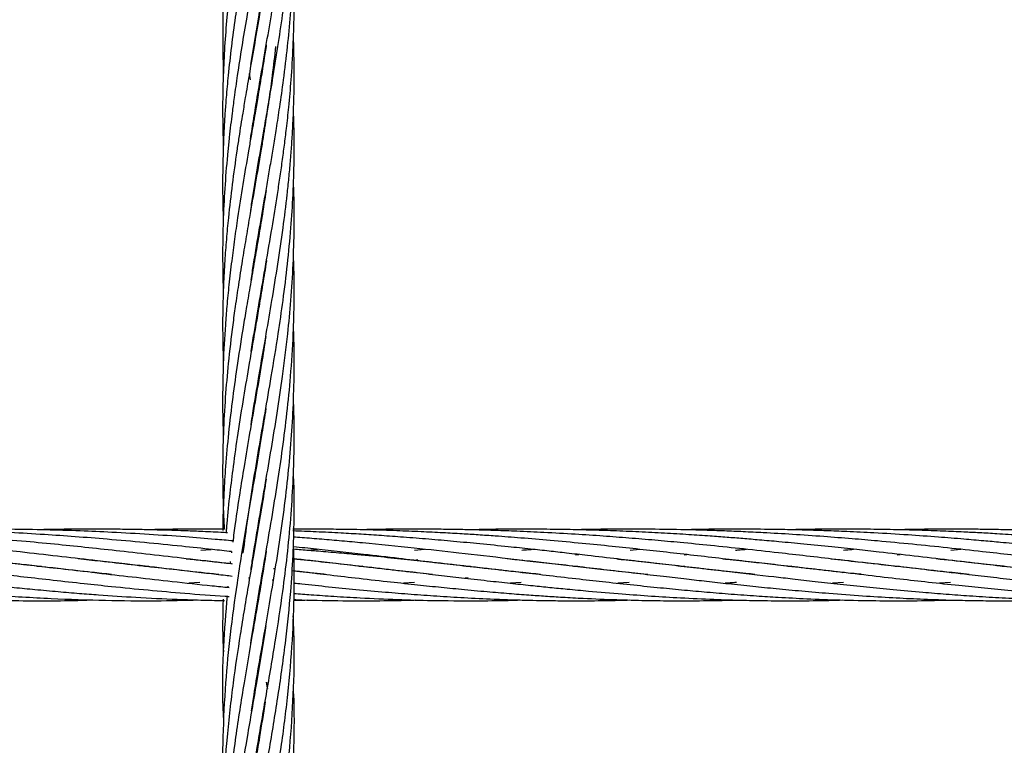
# Model space of a CAD drawing. Units: millimetres. Extents: x 15 to 1185, y 5 to 836.
# Drawn here: x 634 to 642, y 607 to 613 of the extents above; entities that cross this region are included whole.
import ezdxf

# ---------------------------------------------------------------- set-up
doc = ezdxf.new("R2010")
doc.units = ezdxf.units.MM

msp = doc.modelspace()

# ---------------------------------------------------------------- linework, layer by layer
at = {"color": 7, "linetype": 'Continuous', "lineweight": 25}
for p, q in [((635.5361, 612.9154), (635.5346, 612.9246)), ((635.5361, 612.9335), (635.5376, 612.9245)), ((635.8585, 612.8499), (635.8553, 612.9246)), ((635.2619, 612.8499), (635.2672, 612.6216)), ((635.4992, 612.7012), (635.5222, 612.8499)), ((635.6276, 612.8661), (635.6253, 612.8499)), ((635.4942, 612.5711), (635.4863, 612.6262)), ((635.5872, 612.6117), (635.5855, 612.6217)), ((635.5872, 612.6313), (635.5888, 612.6217)), ((635.536, 612.3092), (635.5344, 612.3192)), ((635.536, 612.3292), (635.5377, 612.3192)), ((635.5872, 612.006), (635.5855, 612.0159)), ((635.5872, 612.0258), (635.5888, 612.016)), ((635.536, 611.7036), (635.5344, 611.7135)), ((635.5359, 611.723), (635.5376, 611.7131)), ((635.5872, 611.4012), (635.5855, 611.411)), ((635.587, 611.4195), (635.5886, 611.4097)), ((635.5362, 611.099), (635.5347, 611.1083)), ((635.5361, 611.117), (635.5377, 611.1079)), ((635.5872, 610.7959), (635.5856, 610.8053)), ((635.5872, 610.8147), (635.5887, 610.8052)), ((635.5361, 610.4935), (635.5346, 610.5029)), ((635.5361, 610.5121), (635.5377, 610.5027)), ((635.5873, 610.1904), (635.5856, 610.2004)), ((635.5872, 610.2093), (635.5888, 610.1995)), ((635.5362, 609.8883), (635.5347, 609.8971)), ((635.5362, 609.9059), (635.5377, 609.8971)), ((635.5872, 609.5851), (635.5856, 609.5944)), ((635.5873, 609.6041), (635.5888, 609.5946)), ((635.5362, 609.2827), (635.5347, 609.2919)), ((635.5361, 609.3005), (635.5377, 609.2913)), ((635.5871, 608.98), (635.5856, 608.9889)), ((635.5871, 608.9977), (635.5885, 608.9889)), ((635.0799, 608.6304), (635.1643, 608.6367)), ((635.336, 608.6177), (635.3348, 608.6088)), ((635.4346, 608.6067), (635.4217, 608.6082)), ((635.9775, 608.6305), (636.0575, 608.6372)), ((636.8709, 608.6309), (636.9546, 608.6373)), ((638.6779, 608.6302), (638.7574, 608.637)), ((641.3669, 608.631), (641.4501, 608.6373)), ((635.3261, 608.534), (635.3245, 608.5189)), ((636.87, 608.545), (636.8979, 608.5479)), ((636.8979, 608.5479), (636.8712, 608.5448)), ((637.7698, 608.5449), (637.7784, 608.5458)), ((637.7784, 608.5458), (637.7703, 608.5448)), ((638.2198, 608.591), (638.2485, 608.5935)), ((639.1304, 608.5905), (639.1546, 608.5927)), ((640.9173, 608.5915), (640.9422, 608.5938)), ((633.7411, 608.4946), (633.7249, 608.4927)), ((634.1654, 608.4437), (634.1739, 608.4446)), ((634.1811, 608.4438), (634.1726, 608.4429)), ((634.6067, 608.4947), (634.6239, 608.4967)), ((635.0651, 608.4438), (635.0727, 608.4447)), ((635.0809, 608.4438), (635.0734, 608.443)), ((635.7029, 608.4724), (635.6894, 608.4739)), ((635.9789, 608.4439), (635.9705, 608.443)), ((636.4055, 608.4946), (636.4223, 608.4965)), ((636.4377, 608.4948), (636.4209, 608.4929)), ((636.8642, 608.4436), (636.8722, 608.4446)), ((636.8779, 608.4439), (636.8699, 608.443)), ((637.3048, 608.4946), (637.3215, 608.4965)), ((637.3371, 608.4947), (637.3204, 608.4928)), ((637.7622, 608.4437), (637.7703, 608.4446)), ((637.7781, 608.4437), (637.77, 608.4429)), ((638.2046, 608.4946), (638.221, 608.4964)), ((638.2367, 608.4947), (638.2206, 608.4928)), ((639.1045, 608.4944), (639.1212, 608.4963)), ((639.1353, 608.4947), (639.1187, 608.4928)), ((639.5602, 608.4438), (639.5682, 608.4447)), ((639.5754, 608.4438), (639.5675, 608.443)), ((640.0008, 608.4947), (640.0177, 608.4966)), ((640.0344, 608.4947), (640.0173, 608.4928)), ((640.4594, 608.4438), (640.4671, 608.4447)), ((640.4755, 608.4437), (640.4677, 608.4429)), ((640.8997, 608.4946), (640.917, 608.4966)), ((640.9339, 608.4947), (640.9164, 608.4927)), ((641.358, 608.4437), (641.3662, 608.4447)), ((641.3741, 608.4438), (641.3659, 608.4429)), ((641.7985, 608.4947), (641.8154, 608.4966)), ((635.0716, 608.3598), (634.9791, 608.353)), ((635.4824, 608.4014), (635.4846, 608.3883)), ((635.4865, 608.3886), (635.4846, 608.4012)), ((635.586, 608.3999), (635.5884, 608.3851)), ((635.6786, 608.3836), (635.6798, 608.3748)), ((636.8708, 608.3595), (636.779, 608.3527)), ((637.3208, 608.3976), (637.2965, 608.3953)), ((637.7653, 608.3597), (637.6749, 608.3529)), ((638.6697, 608.3595), (638.5742, 608.353)), ((640.4676, 608.3595), (640.3748, 608.3527)), ((641.364, 608.3596), (641.2728, 608.3529)), ((635.3047, 608.3292), (635.304, 608.3202)), ((635.5363, 607.4664), (635.5347, 607.4756)), ((635.5361, 607.4836), (635.5376, 607.4743)), ((635.6375, 607.475), (635.6292, 607.5235))]:
    msp.add_line(p, q, dxfattribs=at)
for points, knots in [([(635.5222, 612.8499), (635.5369, 612.9391), (635.5633, 613.0999), (635.6006, 613.3148), (635.6299, 613.4842), (635.653, 613.6189), (635.6751, 613.7497), (635.7, 613.8992), (635.7268, 614.0696), (635.7515, 614.235), (635.773, 614.3904), (635.7932, 614.5513), (635.8133, 614.7291), (635.8297, 614.9049), (635.8419, 615.0662), (635.8564, 615.3092), (635.8657, 615.6035), (635.8576, 615.8494), (635.8542, 615.951)], [0, 0, 0, 0, 0.086308, 0.155484, 0.208006, 0.250176, 0.285816, 0.334488, 0.394881, 0.450607, 0.494514, 0.545238, 0.60628, 0.666546, 0.71537, 0.762268, 0.901709, 1, 1, 1, 1]), ([(635.6196, 615.847), (635.6135, 615.8056), (635.5856, 615.6175), (635.5392, 615.3548), (635.4841, 615.037), (635.4404, 614.7794), (635.3966, 614.509), (635.3585, 614.2476), (635.3262, 613.9954), (635.3063, 613.8063), (635.2945, 613.6763), (635.2867, 613.5812), (635.2779, 613.4556), (635.2689, 613.2897), (635.2618, 613.0834), (635.2619, 612.9323), (635.2619, 612.8499)], [0, 0, 0, 0, 0.0414565, 0.1882093, 0.2629766, 0.3596111, 0.4459718, 0.5336965, 0.6212952, 0.698364, 0.7229312, 0.7515202, 0.7934967, 0.848678, 0.9175087, 1, 1, 1, 1]), ([(635.6284, 615.293), (635.6279, 615.2896), (635.6174, 615.2115), (635.5872, 615.0369), (635.5449, 614.7794), (635.4974, 614.5091), (635.4528, 614.2476), (635.4112, 613.9954), (635.3824, 613.8062), (635.3638, 613.6762), (635.3508, 613.5811), (635.3347, 613.4554), (635.3154, 613.2896), (635.2946, 613.0834), (635.284, 612.9323), (635.2783, 612.8499)], [0, 0, 0, 0, 0.004172, 0.095876, 0.214404, 0.320321, 0.427948, 0.535455, 0.630012, 0.660146, 0.695228, 0.74673, 0.814418, 0.898837, 1, 1, 1, 1]), ([(635.6249, 612.8499), (635.6402, 612.9391), (635.6679, 613.0998), (635.7034, 613.3147), (635.7299, 613.4841), (635.7498, 613.6189), (635.7681, 613.7496), (635.7877, 613.8992), (635.8074, 614.0695), (635.8239, 614.2348), (635.8369, 614.3901), (635.8477, 614.5509), (635.8564, 614.7287), (635.8611, 614.9045), (635.8618, 615.0657), (635.8611, 615.2089), (635.8562, 615.3018), (635.8538, 615.3463)], [0, 0, 0, 0, 0.107184, 0.193099, 0.258346, 0.310738, 0.35503, 0.415507, 0.490512, 0.559676, 0.614136, 0.677096, 0.752951, 0.827832, 0.888364, 0.946583, 1, 1, 1, 1]), ([(635.7253, 612.8499), (635.7386, 612.9391), (635.7627, 613.0997), (635.7903, 613.3147), (635.8095, 613.484), (635.8227, 613.6188), (635.8341, 613.7496), (635.845, 613.8992), (635.8541, 614.0694), (635.8596, 614.2345), (635.8619, 614.3895), (635.8612, 614.5502), (635.8593, 614.6696), (635.8562, 614.7366), (635.856, 614.7404)], [0, 0, 0, 0, 0.141508, 0.254935, 0.341088, 0.410273, 0.468779, 0.548647, 0.647674, 0.738875, 0.810571, 0.893619, 0.993921, 1, 1, 1, 1]), ([(635.6247, 614.6653), (635.6168, 614.6137), (635.5953, 614.4744), (635.5572, 614.2476), (635.5136, 613.9956), (635.481, 613.8066), (635.4587, 613.6765), (635.4427, 613.5813), (635.4221, 613.4555), (635.3958, 613.2896), (635.3649, 613.0833), (635.3455, 612.9323), (635.335, 612.8499)], [0, 0, 0, 0, 0.085275, 0.230142, 0.37477, 0.501846, 0.542442, 0.589761, 0.659154, 0.750292, 0.863905, 1, 1, 1, 1]), ([(635.806, 612.8499), (635.8151, 612.9391), (635.8314, 613.0997), (635.8464, 613.3146), (635.8548, 613.484), (635.8591, 613.6188), (635.8615, 613.7495), (635.8618, 613.8991), (635.86, 614.0323), (635.8566, 614.1151), (635.8557, 614.1355)], [0, 0, 0, 0, 0.208088, 0.374874, 0.501552, 0.603287, 0.689336, 0.806787, 0.952416, 1, 1, 1, 1]), ([(635.6252, 614.063), (635.6213, 614.037), (635.606, 613.9343), (635.5848, 613.807), (635.5628, 613.677), (635.5466, 613.5816), (635.525, 613.4556), (635.4962, 613.2896), (635.4606, 613.0833), (635.4357, 612.9322), (635.4222, 612.8499)], [0, 0, 0, 0, 0.06417, 0.25399, 0.31483, 0.385844, 0.489853, 0.626342, 0.796391, 1, 1, 1, 1]), ([(635.6283, 613.4753), (635.628, 613.4731), (635.6195, 613.4157), (635.5991, 613.2896), (635.5651, 613.0833), (635.5391, 612.9322), (635.5249, 612.8499)], [0, 0, 0, 0, 0.010525, 0.275361, 0.605198, 1, 1, 1, 1]), ([(635.8531, 612.8499), (635.8563, 612.9391), (635.8621, 613.0997), (635.8616, 613.3146), (635.8591, 613.4521), (635.8564, 613.5181), (635.8559, 613.5299)], [0, 0, 0, 0, 0.3934563, 0.7087764, 0.948238, 1, 1, 1, 1]), ([(635.6253, 612.8499), (635.6126, 612.7697), (635.5902, 612.6274), (635.5589, 612.4416), (635.535, 612.3036), (635.5159, 612.1923), (635.4977, 612.0868), (635.4689, 611.9203), (635.431, 611.6958), (635.3918, 611.4489), (635.3609, 611.2353), (635.3363, 611.0481), (635.3145, 610.8605), (635.2971, 610.682), (635.2793, 610.4623), (635.2654, 610.2082), (635.2605, 609.905), (635.2617, 609.7048), (635.267, 609.5994), (635.2673, 609.5945)], [0, 0, 0, 0, 0.073996, 0.131159, 0.171163, 0.201271, 0.233674, 0.268402, 0.354714, 0.440613, 0.495991, 0.551524, 0.612996, 0.668848, 0.715987, 0.815494, 0.90295, 0.995421, 1, 1, 1, 1]), ([(635.706, 612.8499), (635.6968, 612.7697), (635.6804, 612.6275), (635.6549, 612.4419), (635.6344, 612.3038), (635.6173, 612.1926), (635.6006, 612.0872), (635.5732, 611.9209), (635.535, 611.6966), (635.492, 611.45), (635.4556, 611.2363), (635.4245, 611.0488), (635.3946, 610.8609), (635.3684, 610.6823), (635.3383, 610.4627), (635.3088, 610.2086), (635.2822, 609.9054), (635.2663, 609.6175), (635.2604, 609.3502), (635.2631, 609.0978), (635.2681, 608.9221), (635.2751, 608.8207), (635.2762, 608.8048)], [0, 0, 0, 0, 0.059526, 0.105515, 0.137713, 0.161927, 0.187983, 0.215913, 0.285254, 0.354221, 0.398893, 0.443723, 0.493243, 0.538219, 0.576145, 0.656212, 0.726604, 0.801026, 0.869693, 0.924821, 0.988256, 1, 1, 1, 1]), ([(635.2783, 612.8499), (635.2739, 612.7696), (635.2661, 612.6271), (635.262, 612.4413), (635.2613, 612.303), (635.2624, 612.1916), (635.2642, 612.0995), (635.2664, 612.0401), (635.2672, 612.016)], [0, 0, 0, 0, 0.288854, 0.512129, 0.668426, 0.786229, 0.913036, 1, 1, 1, 1]), ([(635.4222, 612.8499), (635.4094, 612.7696), (635.3869, 612.6271), (635.3604, 612.4413), (635.342, 612.3031), (635.3285, 612.1917), (635.3165, 612.0861), (635.2993, 611.9196), (635.2805, 611.6954), (635.2675, 611.4488), (635.2619, 611.2351), (635.2613, 611.0476), (635.2632, 610.9043), (635.2667, 610.8214), (635.2674, 610.8052)], [0, 0, 0, 0, 0.117853, 0.208902, 0.272604, 0.320608, 0.37228, 0.427649, 0.565026, 0.701506, 0.789757, 0.878389, 0.976315, 1, 1, 1, 1]), ([(635.335, 612.8499), (635.3256, 612.7696), (635.309, 612.6271), (635.2923, 612.4412), (635.2818, 612.303), (635.275, 612.1916), (635.2696, 612.0859), (635.2633, 611.9195), (635.2605, 611.6959), (635.2627, 611.5079), (635.267, 611.4131), (635.2671, 611.4112)], [0, 0, 0, 0, 0.167429, 0.296808, 0.387344, 0.455586, 0.529045, 0.607758, 0.80265, 0.99594, 1, 1, 1, 1]), ([(635.5249, 612.8499), (635.511, 612.7696), (635.4863, 612.6272), (635.4547, 612.4414), (635.4316, 612.3033), (635.4137, 612.192), (635.3972, 612.0864), (635.372, 611.9198), (635.341, 611.6953), (635.3123, 611.4485), (635.2925, 611.2348), (635.2785, 611.0477), (635.2685, 610.8602), (635.263, 610.6817), (635.2603, 610.4636), (635.2644, 610.306), (635.2671, 610.1996)], [0, 0, 0, 0, 0.090918, 0.161151, 0.210291, 0.247301, 0.287137, 0.329827, 0.435905, 0.541437, 0.609422, 0.677613, 0.75311, 0.821672, 0.879588, 1, 1, 1, 1]), ([(635.4955, 612.0739), (635.4999, 612.1031), (635.5135, 612.1922), (635.5404, 612.3575), (635.5794, 612.5869), (635.6087, 612.7565), (635.6249, 612.8499)], [0, 0, 0, 0, 0.112872, 0.344162, 0.638903, 1, 1, 1, 1]), ([(635.4974, 611.4799), (635.504, 611.523), (635.5177, 611.6122), (635.54, 611.7483), (635.5631, 611.8865), (635.587, 612.0247), (635.613, 612.1761), (635.6444, 612.3583), (635.6838, 612.5874), (635.7105, 612.7568), (635.7253, 612.8499)], [0, 0, 0, 0, 0.094505, 0.19543, 0.297851, 0.397013, 0.498232, 0.629348, 0.796073, 1, 1, 1, 1]), ([(635.5003, 609.6807), (635.5052, 609.7131), (635.5254, 609.8477), (635.5685, 610.102), (635.6229, 610.4169), (635.677, 610.7307), (635.725, 611.0264), (635.7681, 611.3221), (635.7982, 611.5627), (635.8176, 611.7485), (635.8303, 611.8867), (635.841, 612.025), (635.8503, 612.1763), (635.8582, 612.3585), (635.8631, 612.5875), (635.8601, 612.7568), (635.8585, 612.8499)], [0, 0, 0, 0, 0.030678, 0.127369, 0.240713, 0.32877, 0.424451, 0.520569, 0.608534, 0.652235, 0.696563, 0.739475, 0.783251, 0.839918, 0.911942, 1, 1, 1, 1]), ([(635.5007, 610.8935), (635.5074, 610.9378), (635.5294, 611.0837), (635.5701, 611.3223), (635.6118, 611.5627), (635.6437, 611.7484), (635.6673, 611.8867), (635.6905, 612.0252), (635.7149, 612.1768), (635.7428, 612.3591), (635.7756, 612.5879), (635.7952, 612.757), (635.806, 612.8499)], [0, 0, 0, 0, 0.06791, 0.223662, 0.365934, 0.436644, 0.508435, 0.578025, 0.649103, 0.740962, 0.857565, 1, 1, 1, 1]), ([(635.5019, 610.295), (635.5094, 610.3445), (635.5308, 610.4869), (635.5727, 610.7306), (635.6237, 611.0264), (635.6745, 611.3222), (635.7138, 611.5627), (635.742, 611.7485), (635.7617, 611.8868), (635.7804, 612.0253), (635.7988, 612.1769), (635.8184, 612.3591), (635.839, 612.5879), (635.8481, 612.757), (635.8531, 612.8499)], [0, 0, 0, 0, 0.058094, 0.167225, 0.286172, 0.405425, 0.514457, 0.568634, 0.623631, 0.676942, 0.731383, 0.801719, 0.890982, 1, 1, 1, 1]), ([(635.4346, 608.6067), (635.4468, 608.7018), (635.4719, 608.8975), (635.5171, 609.1891), (635.5663, 609.4846), (635.618, 609.7816), (635.6731, 610.1024), (635.7245, 610.4173), (635.7702, 610.7309), (635.8066, 611.0264), (635.8348, 611.322), (635.8503, 611.5627), (635.8577, 611.7485), (635.861, 611.8866), (635.8619, 612.0245), (635.8608, 612.1682), (635.8576, 612.2668), (635.8559, 612.3193)], [0, 0, 0, 0, 0.076865, 0.158098, 0.235629, 0.315556, 0.398114, 0.494771, 0.569984, 0.651519, 0.733539, 0.808663, 0.845981, 0.883795, 0.920334, 0.957558, 1, 1, 1, 1]), ([(635.4995, 608.4646), (635.5054, 608.5036), (635.5268, 608.6461), (635.5684, 608.8892), (635.62, 609.1893), (635.671, 609.4848), (635.7199, 609.782), (635.7673, 610.1027), (635.8064, 610.4174), (635.836, 610.7309), (635.8546, 611.0264), (635.8627, 611.3219), (635.8615, 611.5511), (635.8571, 611.6788), (635.8559, 611.7135)], [0, 0, 0, 0, 0.036017, 0.131631, 0.224489, 0.313128, 0.404514, 0.498889, 0.609225, 0.695185, 0.78835, 0.882063, 0.967939, 1, 1, 1, 1]), ([(635.6258, 611.6442), (635.6141, 611.569), (635.5929, 611.4335), (635.56, 611.2374), (635.5277, 611.0495), (635.4949, 610.8613), (635.4645, 610.6826), (635.4273, 610.4629), (635.3872, 610.2089), (635.3442, 609.9057), (635.3103, 609.6176), (635.2863, 609.3501), (635.2709, 609.0976), (635.2632, 608.9182), (635.263, 608.8132), (635.263, 608.7935)], [0, 0, 0, 0, 0.079043, 0.142604, 0.206464, 0.276818, 0.340672, 0.394469, 0.508055, 0.607941, 0.713563, 0.811256, 0.889446, 0.979331, 1, 1, 1, 1]), ([(635.4967, 607.8416), (635.4982, 607.8524), (635.5188, 607.9996), (635.5621, 608.2462), (635.6202, 608.5856), (635.6729, 608.8893), (635.7217, 609.1895), (635.7654, 609.485), (635.803, 609.7821), (635.8345, 610.1027), (635.8548, 610.4173), (635.8625, 610.7308), (635.8624, 610.9523), (635.8563, 611.0808), (635.855, 611.1083)], [0, 0, 0, 0, 0.009955, 0.135101, 0.226566, 0.321672, 0.414033, 0.502223, 0.593057, 0.686896, 0.796561, 0.881996, 0.974768, 1, 1, 1, 1]), ([(635.6292, 611.0589), (635.629, 611.0579), (635.619, 610.99), (635.598, 610.8615), (635.5687, 610.6828), (635.5309, 610.4631), (635.487, 610.2092), (635.4353, 609.906), (635.3892, 609.6178), (635.3512, 609.3501), (635.3202, 609.0975), (635.3005, 608.9124), (635.2926, 608.8015), (635.2908, 608.7761)], [0, 0, 0, 0, 0.0012861, 0.0892134, 0.1689761, 0.2361315, 0.3779325, 0.5026464, 0.6345704, 0.7567252, 0.8543433, 0.966562, 1, 1, 1, 1]), ([(635.5047, 607.2831), (635.5115, 607.329), (635.5409, 607.5265), (635.5999, 607.8597), (635.6665, 608.2468), (635.722, 608.5858), (635.767, 608.8895), (635.8043, 609.1897), (635.8331, 609.4851), (635.8531, 609.7821), (635.8627, 610.1024), (635.8629, 610.3438), (635.8563, 610.4831), (635.8554, 610.5029)], [0, 0, 0, 0, 0.042726, 0.183908, 0.310549, 0.403318, 0.499832, 0.593545, 0.683062, 0.775082, 0.870237, 0.981557, 1, 1, 1, 1]), ([(635.6235, 610.4201), (635.6119, 610.3455), (635.5858, 610.176), (635.5393, 609.9061), (635.4893, 609.618), (635.4438, 609.3503), (635.4027, 609.0977), (635.3706, 608.8858), (635.353, 608.7483), (635.3463, 608.6962)], [0, 0, 0, 0, 0.129825, 0.294937, 0.469671, 0.631344, 0.76063, 0.909378, 1, 1, 1, 1]), ([(635.5013, 606.6585), (635.518, 606.7648), (635.5579, 607.019), (635.6296, 607.4252), (635.7036, 607.8603), (635.7622, 608.2474), (635.8046, 608.586), (635.8341, 608.8896), (635.8536, 609.1899), (635.8622, 609.4851), (635.8627, 609.7194), (635.8566, 609.8575), (635.8548, 609.8971)], [0, 0, 0, 0, 0.098514, 0.235552, 0.376172, 0.501697, 0.593895, 0.689857, 0.783013, 0.872039, 0.963364, 1, 1, 1, 1]), ([(635.6237, 609.8161), (635.6131, 609.7475), (635.5881, 609.5862), (635.5481, 609.3506), (635.5041, 609.098), (635.4615, 608.8493), (635.4193, 608.5974), (635.3715, 608.2877), (635.3236, 607.9319), (635.2815, 607.5021), (635.2616, 607.0752), (635.2579, 606.7573), (635.2672, 606.5911), (635.2686, 606.5663)], [0, 0, 0, 0, 0.063284, 0.148891, 0.217497, 0.296508, 0.378453, 0.449968, 0.582442, 0.706751, 0.846598, 0.977151, 1, 1, 1, 1]), ([(635.4957, 606.0209), (635.5013, 606.0575), (635.5294, 606.2389), (635.5836, 606.5579), (635.6586, 606.9882), (635.731, 607.4256), (635.7919, 607.8607), (635.8316, 608.2477), (635.8538, 608.5861), (635.8624, 608.8897), (635.8625, 609.1264), (635.8565, 609.2594), (635.855, 609.2919)], [0, 0, 0, 0, 0.033664, 0.166405, 0.29249, 0.428287, 0.567637, 0.69172, 0.782977, 0.877988, 0.970197, 1, 1, 1, 1]), ([(635.626, 609.224), (635.6202, 609.1858), (635.6012, 609.062), (635.5659, 608.8495), (635.5224, 608.5976), (635.4689, 608.2876), (635.4089, 607.9317), (635.3454, 607.5017), (635.2967, 607.0745), (635.2658, 606.6352), (635.2603, 606.2727), (635.2629, 606.0468), (635.267, 605.9669), (635.2673, 605.9618)], [0, 0, 0, 0, 0.035117, 0.113886, 0.195423, 0.266778, 0.398898, 0.522659, 0.662175, 0.79216, 0.926535, 0.995278, 1, 1, 1, 1]), ([(634.3306, 608.4264), (634.2755, 608.4321), (634.1344, 608.4467), (633.9081, 608.4718), (633.6578, 608.5002), (633.4272, 608.5272), (633.1972, 608.5539), (632.9445, 608.5834), (632.646, 608.6172), (632.323, 608.6526), (631.9881, 608.6863), (631.6841, 608.7143), (631.4062, 608.7369), (631.1715, 608.7541), (630.96, 608.7674), (630.8071, 608.7758), (630.7037, 608.781), (630.6345, 608.7842), (630.5506, 608.7879), (630.4331, 608.7925), (630.2691, 608.7978), (630.0576, 608.8029), (629.7989, 608.8063), (629.5304, 608.8059), (629.3353, 608.8036), (629.2423, 608.8013), (629.2288, 608.8009)], [0, 0, 0, 0, 0.034343, 0.088037, 0.140247, 0.188327, 0.228676, 0.279685, 0.340681, 0.407141, 0.471118, 0.537557, 0.58452, 0.632348, 0.673042, 0.706224, 0.720114, 0.732271, 0.745838, 0.768143, 0.79948, 0.83955, 0.888751, 0.946899, 0.992284, 1, 1, 1, 1]), ([(635.23, 608.4264), (635.2265, 608.4267), (635.1311, 608.4361), (634.9511, 608.4559), (634.6881, 608.4851), (634.432, 608.5147), (634.1616, 608.5463), (633.873, 608.58), (633.587, 608.6126), (633.31, 608.643), (633.0364, 608.6715), (632.7565, 608.6987), (632.4744, 608.7234), (632.1969, 608.7453), (631.9202, 608.7639), (631.6632, 608.7784), (631.4239, 608.7892), (631.1968, 608.7972), (630.9742, 608.8025), (630.8028, 608.8049), (630.683, 608.8057), (630.6043, 608.806), (630.5129, 608.8059), (630.3895, 608.8052), (630.2568, 608.8038), (630.1651, 608.8017), (630.1298, 608.8009)], [0, 0, 0, 0, 0.002214, 0.059585, 0.111255, 0.164365, 0.216374, 0.276052, 0.338634, 0.387643, 0.440517, 0.500056, 0.551766, 0.604848, 0.660792, 0.71134, 0.752456, 0.797885, 0.841179, 0.879457, 0.895608, 0.909468, 0.924307, 0.947661, 0.979835, 1, 1, 1, 1]), ([(635.344, 608.5133), (635.3391, 608.5138), (635.2232, 608.5271), (635.0057, 608.5528), (634.696, 608.5887), (634.4108, 608.6209), (634.1422, 608.6501), (633.88, 608.677), (633.602, 608.7035), (633.3133, 608.7286), (633.0334, 608.7497), (632.788, 608.7658), (632.5526, 608.7788), (632.3086, 608.79), (632.0457, 608.7987), (631.8064, 608.8037), (631.6077, 608.8058), (631.45, 608.8061), (631.2989, 608.8053), (631.1597, 608.8039), (631.0677, 608.8017), (631.0302, 608.8008)], [0, 0, 0, 0, 0.0035433, 0.0846225, 0.1568136, 0.225834, 0.2877051, 0.347163, 0.4102614, 0.4820093, 0.5474618, 0.6035582, 0.6507401, 0.7087798, 0.7702557, 0.8299771, 0.8716906, 0.905399, 0.9372931, 0.9744959, 1, 1, 1, 1]), ([(635.336, 608.6177), (635.2825, 608.6237), (635.144, 608.6391), (634.9011, 608.6646), (634.6076, 608.6938), (634.3095, 608.7203), (634.0294, 608.7427), (633.7579, 608.7614), (633.4722, 608.7781), (633.1816, 608.7911), (632.9076, 608.7997), (632.6883, 608.8039), (632.5005, 608.8058), (632.3264, 608.8062), (632.1406, 608.8048), (632.0028, 608.8029), (631.9305, 608.8011), (631.9192, 608.8008)], [0, 0, 0, 0, 0.0483396, 0.1251986, 0.2175503, 0.3099832, 0.3894192, 0.464774, 0.5484007, 0.6390306, 0.7177135, 0.7864158, 0.8292141, 0.8805699, 0.9372094, 0.9902281, 1, 1, 1, 1]), ([(635.3478, 608.7076), (635.2984, 608.712), (635.1662, 608.7239), (634.9317, 608.7424), (634.6429, 608.7625), (634.3482, 608.7791), (634.0599, 608.7918), (633.7766, 608.8006), (633.4905, 608.8055), (633.208, 608.8063), (632.9894, 608.8047), (632.8628, 608.8016), (632.8279, 608.8008)], [0, 0, 0, 0, 0.059649, 0.159904, 0.281413, 0.405182, 0.511125, 0.624381, 0.74136, 0.850088, 0.95856, 1, 1, 1, 1]), ([(635.3036, 608.7754), (635.2846, 608.7764), (635.2088, 608.7808), (635.0868, 608.7862), (634.9494, 608.7917), (634.8336, 608.7956), (634.7221, 608.7988), (634.5974, 608.8018), (634.4571, 608.8042), (634.2672, 608.8061), (634.0346, 608.8059), (633.8392, 608.8039), (633.7349, 608.8012), (633.7211, 608.8008)], [0, 0, 0, 0, 0.036267, 0.144601, 0.231501, 0.297103, 0.36408, 0.442658, 0.533175, 0.62957, 0.802104, 0.973668, 1, 1, 1, 1]), ([(635.2762, 608.8048), (635.2377, 608.8052), (635.1035, 608.8064), (634.8888, 608.806), (634.713, 608.8024), (634.6328, 608.8008)], [0, 0, 0, 0, 0.1796878, 0.626164, 1, 1, 1, 1]), ([(640.6141, 608.4276), (640.5888, 608.4301), (640.476, 608.4414), (640.2831, 608.4627), (640.0531, 608.4886), (639.8517, 608.5117), (639.6579, 608.5344), (639.4459, 608.5591), (639.2176, 608.5856), (638.9861, 608.612), (638.7574, 608.6371), (638.5216, 608.6622), (638.2711, 608.6871), (638.0157, 608.7108), (637.7726, 608.7312), (637.5713, 608.7464), (637.4072, 608.7577), (637.2611, 608.7669), (637.1015, 608.7759), (636.9188, 608.7848), (636.7138, 608.7931), (636.4984, 608.7997), (636.2932, 608.8038), (636.1146, 608.8056), (635.9717, 608.8062), (635.8863, 608.8057), (635.8499, 608.8054)], [0, 0, 0, 0, 0.016924, 0.075527, 0.127721, 0.168264, 0.207311, 0.253928, 0.305487, 0.354136, 0.401808, 0.450686, 0.503016, 0.559101, 0.610025, 0.65389, 0.683458, 0.711126, 0.743757, 0.781454, 0.823075, 0.868995, 0.912902, 0.947986, 0.977757, 1, 1, 1, 1]), ([(639.723, 608.4267), (639.6985, 608.4292), (639.6053, 608.4387), (639.4343, 608.4571), (639.2184, 608.4812), (639.0043, 608.5059), (638.7922, 608.5304), (638.5657, 608.557), (638.3474, 608.5823), (638.1555, 608.6041), (637.996, 608.6221), (637.833, 608.6399), (637.6398, 608.6602), (637.425, 608.682), (637.2026, 608.703), (636.9887, 608.7217), (636.7866, 608.738), (636.598, 608.7517), (636.4236, 608.7631), (636.2415, 608.7738), (636.0504, 608.7836), (635.9157, 608.7888), (635.8505, 608.7914)], [0, 0, 0, 0, 0.019942, 0.075978, 0.138329, 0.193871, 0.247334, 0.307071, 0.373063, 0.418846, 0.45692, 0.497056, 0.545069, 0.605816, 0.661837, 0.714781, 0.768267, 0.814651, 0.856892, 0.899364, 0.951327, 1, 1, 1, 1]), ([(641.5219, 608.4265), (641.4582, 608.4331), (641.3249, 608.447), (641.1249, 608.469), (640.9147, 608.4928), (640.6757, 608.5206), (640.4203, 608.5503), (640.1613, 608.5806), (639.9034, 608.6098), (639.6359, 608.6396), (639.3607, 608.6682), (639.1128, 608.6926), (638.8846, 608.7133), (638.6696, 608.7313), (638.4468, 608.7483), (638.2094, 608.7641), (637.9678, 608.7778), (637.745, 608.788), (637.5572, 608.7949), (637.4001, 608.7994), (637.2481, 608.8027), (637.0821, 608.8051), (636.8908, 608.8063), (636.6828, 608.8054), (636.5247, 608.8035), (636.4367, 608.8013), (636.4199, 608.8009)], [0, 0, 0, 0, 0.039661, 0.082909, 0.123757, 0.169221, 0.229255, 0.27887, 0.325348, 0.383472, 0.437966, 0.487718, 0.528766, 0.571069, 0.612528, 0.65766, 0.707932, 0.751194, 0.785216, 0.815273, 0.840803, 0.871913, 0.909934, 0.949817, 0.990397, 1, 1, 1, 1]), ([(643.0877, 608.3652), (642.9628, 608.3756), (642.7309, 608.395), (642.4047, 608.4278), (642.1228, 608.4579), (641.872, 608.4863), (641.6181, 608.5153), (641.3493, 608.5469), (641.0595, 608.5805), (640.8025, 608.61), (640.5716, 608.6354), (640.3612, 608.6577), (640.1434, 608.6799), (639.9408, 608.6991), (639.7702, 608.7143), (639.6252, 608.7266), (639.4875, 608.7375), (639.3373, 608.7486), (639.1623, 608.7606), (638.9635, 608.7725), (638.752, 608.7833), (638.5459, 608.7919), (638.3614, 608.7978), (638.1853, 608.802), (637.9978, 608.8051), (637.7709, 608.8063), (637.5507, 608.8059), (637.4055, 608.8019), (637.349, 608.8004)], [0, 0, 0, 0, 0.069815, 0.129656, 0.180044, 0.223953, 0.265727, 0.316797, 0.367858, 0.419879, 0.452594, 0.48897, 0.529615, 0.565427, 0.593489, 0.617308, 0.639747, 0.663861, 0.693884, 0.728732, 0.764598, 0.800828, 0.83266, 0.857529, 0.889444, 0.926937, 0.971545, 1, 1, 1, 1]), ([(643.1209, 608.4474), (642.9932, 608.4615), (642.7562, 608.4875), (642.422, 608.5266), (642.1332, 608.5602), (641.876, 608.5902), (641.6157, 608.6194), (641.3401, 608.6496), (641.0466, 608.6795), (640.7795, 608.7049), (640.5318, 608.7261), (640.294, 608.7447), (640.0457, 608.7618), (639.8197, 608.7748), (639.6292, 608.7842), (639.4656, 608.791), (639.2916, 608.7969), (639.0744, 608.8025), (638.8234, 608.806), (638.5616, 608.8061), (638.3635, 608.8041), (638.2542, 608.8017), (638.2227, 608.801)], [0, 0, 0, 0, 0.082653, 0.153499, 0.21315, 0.265134, 0.314594, 0.375061, 0.435533, 0.495079, 0.538366, 0.586019, 0.638887, 0.687777, 0.721648, 0.752825, 0.785566, 0.825456, 0.88218, 0.934879, 0.981253, 1, 1, 1, 1]), ([(643.1337, 608.5484), (643.0188, 608.5618), (642.8024, 608.5869), (642.4926, 608.6221), (642.2206, 608.6513), (641.9887, 608.6752), (641.8006, 608.6934), (641.635, 608.7085), (641.461, 608.7235), (641.2497, 608.7405), (640.9982, 608.7583), (640.7419, 608.7738), (640.512, 608.785), (640.3317, 608.7922), (640.1739, 608.7973), (640.0132, 608.8014), (639.8113, 608.8049), (639.5721, 608.8065), (639.3344, 608.8053), (639.1841, 608.8021), (639.1242, 608.8009)], [0, 0, 0, 0, 0.089504, 0.168682, 0.238155, 0.296997, 0.344256, 0.379837, 0.421287, 0.474426, 0.537397, 0.608314, 0.66437, 0.707396, 0.74131, 0.780485, 0.825498, 0.889517, 0.956029, 1, 1, 1, 1]), ([(643.124, 608.6507), (643.0072, 608.6628), (642.787, 608.6854), (642.4723, 608.7143), (642.196, 608.7369), (641.9604, 608.754), (641.7688, 608.7662), (641.6122, 608.775), (641.4624, 608.7825), (641.2932, 608.7899), (641.097, 608.7967), (640.8846, 608.8021), (640.6687, 608.8053), (640.4669, 608.8063), (640.2927, 608.8054), (640.1484, 608.8037), (640.0613, 608.8019), (640.02, 608.801)], [0, 0, 0, 0, 0.115712, 0.218196, 0.308229, 0.38469, 0.446297, 0.492959, 0.535392, 0.590189, 0.655263, 0.723393, 0.79363, 0.861962, 0.916683, 0.960444, 1, 1, 1, 1]), ([(643.0934, 608.7366), (642.9973, 608.7438), (642.8133, 608.7574), (642.5479, 608.7732), (642.3061, 608.7853), (642.0889, 608.7937), (641.8983, 608.7994), (641.7375, 608.8028), (641.6032, 608.8047), (641.4636, 608.8059), (641.2948, 608.8061), (641.1056, 608.8047), (640.9757, 608.8021), (640.9178, 608.8009)], [0, 0, 0, 0, 0.134129, 0.256975, 0.368009, 0.468257, 0.556199, 0.629967, 0.688943, 0.740507, 0.82141, 0.920436, 1, 1, 1, 1]), ([(638.8279, 608.4262), (638.8253, 608.4264), (638.6854, 608.44), (638.4183, 608.4701), (638.0305, 608.5144), (637.6435, 608.5597), (637.2576, 608.6043), (636.8506, 608.6493), (636.5221, 608.6825), (636.2629, 608.7066), (636.0938, 608.7212), (635.9577, 608.7324), (635.8776, 608.7383), (635.8526, 608.7402)], [0, 0, 0, 0, 0.002753, 0.147465, 0.277771, 0.403325, 0.54238, 0.667417, 0.810042, 0.866927, 0.922163, 0.975651, 1, 1, 1, 1]), ([(629.6058, 608.6367), (629.697, 608.6294), (629.8624, 608.6162), (630.0834, 608.5961), (630.2534, 608.5796), (630.3866, 608.5663), (630.5165, 608.5529), (630.6641, 608.5372), (630.834, 608.5184), (631.0063, 608.4991), (631.1678, 608.4807), (631.3217, 608.4628), (631.4829, 608.4439), (631.6631, 608.423), (631.8644, 608.3996), (632.0696, 608.3761), (632.2821, 608.3527), (632.5023, 608.329), (632.7114, 608.3081), (632.8928, 608.2911), (633.0398, 608.278), (633.1853, 608.266), (633.4473, 608.2461), (633.8149, 608.2236), (634.2697, 608.2081), (634.6804, 608.2038), (634.9405, 608.2099), (635.0593, 608.2128)], [0, 0, 0, 0, 0.047184, 0.085643, 0.115026, 0.135991, 0.155445, 0.183341, 0.213809, 0.245429, 0.275033, 0.300109, 0.328071, 0.361864, 0.397665, 0.437651, 0.47421, 0.514696, 0.559567, 0.590684, 0.616204, 0.642056, 0.672611, 0.764158, 0.850868, 0.931838, 1, 1, 1, 1]), ([(635.6268, 608.6232), (635.625, 608.6111), (635.6118, 608.5212), (635.5733, 608.2875), (635.5121, 607.9315), (635.4376, 607.5014), (635.3701, 607.0741), (635.3136, 606.6349), (635.2818, 606.2726), (635.2654, 605.9553), (635.2606, 605.6976), (635.2617, 605.4906), (635.2668, 605.3802), (635.2679, 605.3561)], [0, 0, 0, 0, 0.01117, 0.082529, 0.214593, 0.338075, 0.477414, 0.607173, 0.74129, 0.809923, 0.898606, 0.977873, 1, 1, 1, 1]), ([(635.4959, 605.4167), (635.4979, 605.4303), (635.5094, 605.5074), (635.5323, 605.6468), (635.5616, 605.823), (635.5892, 605.9842), (635.6316, 606.2275), (635.6885, 606.5579), (635.756, 606.9883), (635.8118, 607.4254), (635.8491, 607.8606), (635.8623, 608.2477), (635.8627, 608.515), (635.8566, 608.6469), (635.8552, 608.6793)], [0, 0, 0, 0, 0.012575, 0.070832, 0.12824, 0.174549, 0.219098, 0.351943, 0.478405, 0.614596, 0.754221, 0.878734, 0.970213, 1, 1, 1, 1]), ([(637.9257, 608.4266), (637.8995, 608.4292), (637.8175, 608.4376), (637.65, 608.4556), (637.4331, 608.4798), (637.2022, 608.5062), (636.9748, 608.5327), (636.7243, 608.5621), (636.4116, 608.5981), (636.1176, 608.6313), (635.9199, 608.6517), (635.856, 608.6583)], [0, 0, 0, 0, 0.0391886, 0.1222021, 0.2485691, 0.3593885, 0.4608257, 0.5801257, 0.7217821, 0.9100172, 1, 1, 1, 1]), ([(635.8568, 608.6399), (635.8993, 608.6366), (635.9961, 608.6292), (636.152, 608.6162), (636.3531, 608.5984), (636.5754, 608.5769), (636.8079, 608.5532), (637.0404, 608.5281), (637.2847, 608.5009), (637.5353, 608.472), (637.7744, 608.4442), (638.0109, 608.4166), (638.2443, 608.3895), (638.4798, 608.3631), (638.7057, 608.3385), (638.9256, 608.3159), (639.1303, 608.2961), (639.3281, 608.2783), (639.5295, 608.2619), (639.7287, 608.2474), (639.9396, 608.2342), (640.1731, 608.2221), (640.446, 608.2119), (640.7298, 608.2062), (641.0182, 608.2056), (641.2264, 608.2082), (641.344, 608.2117), (641.3639, 608.2122)], [0, 0, 0, 0, 0.021716, 0.049469, 0.079987, 0.125217, 0.164484, 0.200997, 0.246919, 0.293055, 0.333787, 0.37451, 0.420096, 0.459959, 0.502645, 0.543722, 0.581062, 0.615942, 0.653801, 0.693445, 0.72752, 0.772432, 0.825241, 0.881777, 0.93319, 0.988681, 1, 1, 1, 1]), ([(637.7704, 608.6305), (637.7877, 608.6322), (637.8159, 608.6349), (637.8446, 608.6366), (637.8556, 608.6373)], [0, 0, 0, 0, 0.615079, 1, 1, 1, 1]), ([(639.5631, 608.6302), (639.5753, 608.6313), (639.6049, 608.6342), (639.635, 608.6362), (639.6527, 608.6374)], [0, 0, 0, 0, 0.41244, 1, 1, 1, 1]), ([(640.4664, 608.6306), (640.4904, 608.6327), (640.5184, 608.6352), (640.5466, 608.6372), (640.5506, 608.6375)], [0, 0, 0, 0, 0.856177, 1, 1, 1, 1]), ([(629.6356, 608.5509), (629.7294, 608.5408), (629.8983, 608.5227), (630.1213, 608.4976), (630.2885, 608.4783), (630.4168, 608.4634), (630.5289, 608.4504), (630.6454, 608.4368), (630.7887, 608.4201), (630.9496, 608.4014), (631.1158, 608.3824), (631.2671, 608.3655), (631.4239, 608.3482), (631.6025, 608.3293), (631.7961, 608.3097), (631.9837, 608.2919), (632.1597, 608.2764), (632.3369, 608.262), (632.5254, 608.2481), (632.7137, 608.2362), (632.914, 608.2254), (633.1416, 608.2156), (633.4093, 608.2081), (633.6916, 608.2054), (633.9472, 608.2063), (634.1051, 608.2112), (634.1724, 608.2133)], [0, 0, 0, 0, 0.058938, 0.106145, 0.141266, 0.165333, 0.188083, 0.213079, 0.240186, 0.280508, 0.317301, 0.348318, 0.379408, 0.42025, 0.465981, 0.507588, 0.545034, 0.583578, 0.626409, 0.671894, 0.710607, 0.761985, 0.826356, 0.892599, 0.954227, 1, 1, 1, 1]), ([(631.3618, 608.5582), (631.415, 608.5527), (631.5581, 608.5378), (631.7838, 608.513), (632.0305, 608.4848), (632.2501, 608.4594), (632.4437, 608.4368), (632.6266, 608.4154), (632.8163, 608.3936), (633.0132, 608.3712), (633.1998, 608.3506), (633.3653, 608.333), (633.5244, 608.3167), (633.6953, 608.2999), (633.8776, 608.2833), (634.0552, 608.2683), (634.2725, 608.2516), (634.5464, 608.2336), (634.8409, 608.2193), (635.0887, 608.2111), (635.2209, 608.209), (635.2783, 608.2081)], [0, 0, 0, 0, 0.0387526, 0.1043205, 0.1657817, 0.2210483, 0.267779, 0.3106614, 0.3586012, 0.4111064, 0.4601906, 0.5012125, 0.5381858, 0.5828551, 0.6332914, 0.6797262, 0.7212611, 0.8031231, 0.8948857, 0.9544571, 1, 1, 1, 1]), ([(632.2582, 608.5586), (632.3078, 608.5534), (632.4321, 608.5405), (632.6279, 608.5189), (632.8355, 608.4957), (633.0195, 608.4744), (633.1941, 608.4541), (633.3827, 608.4321), (633.6024, 608.4065), (633.8459, 608.3786), (634.0905, 608.3515), (634.3558, 608.3233), (634.6374, 608.2955), (634.9555, 608.268), (635.1812, 608.2502), (635.3047, 608.2432), (635.3152, 608.2426)], [0, 0, 0, 0, 0.046812, 0.117132, 0.185828, 0.244758, 0.293546, 0.35401, 0.427306, 0.507566, 0.592394, 0.668158, 0.77074, 0.874109, 0.989241, 1, 1, 1, 1]), ([(633.1525, 608.5591), (633.1588, 608.5584), (633.2324, 608.551), (633.372, 608.536), (633.6246, 608.5082), (633.9175, 608.4747), (634.2399, 608.4369), (634.5439, 608.4017), (634.8523, 608.3664), (635.1111, 608.3382), (635.2696, 608.3223), (635.317, 608.3176)], [0, 0, 0, 0, 0.008456, 0.098868, 0.188938, 0.351012, 0.499053, 0.633068, 0.773517, 0.932266, 1, 1, 1, 1]), ([(634.0508, 608.5591), (634.1123, 608.5527), (634.2433, 608.5391), (634.43, 608.5186), (634.6081, 608.4986), (634.775, 608.4793), (634.947, 608.4594), (635.119, 608.4394), (635.2518, 608.4238), (635.323, 608.4155), (635.3414, 608.4134)], [0, 0, 0, 0, 0.140308, 0.29895, 0.429571, 0.552143, 0.686673, 0.831321, 0.956354, 1, 1, 1, 1]), ([(634.9558, 608.5585), (635.0006, 608.5539), (635.1009, 608.5435), (635.2269, 608.5298), (635.3081, 608.5207), (635.3342, 608.5178)], [0, 0, 0, 0, 0.35301, 0.792041, 1, 1, 1, 1]), ([(635.8451, 608.5596), (635.8584, 608.5582), (635.9504, 608.5488), (636.126, 608.5299), (636.3825, 608.5013), (636.6404, 608.4715), (636.8818, 608.4435), (637.0936, 608.4186), (637.2984, 608.3951), (637.4981, 608.3723), (637.6899, 608.3511), (637.8559, 608.3335), (638.0077, 608.3179), (638.1621, 608.3027), (638.3644, 608.2839), (638.5997, 608.264), (638.8571, 608.2454), (639.1133, 608.2299), (639.3702, 608.218), (639.6131, 608.2105), (639.8464, 608.2063), (640.0851, 608.2055), (640.2957, 608.2076), (640.4232, 608.2113), (640.4628, 608.2124)], [0, 0, 0, 0, 0.008158, 0.0565389, 0.1084721, 0.1672379, 0.2178448, 0.2607225, 0.3015725, 0.348388, 0.3887599, 0.4252714, 0.4559255, 0.4875059, 0.5260804, 0.5884266, 0.6424701, 0.6964362, 0.7587404, 0.8137404, 0.858873, 0.9149054, 0.9736148, 1, 1, 1, 1]), ([(637.0202, 608.4273), (636.986, 608.4308), (636.8697, 608.4427), (636.6551, 608.4662), (636.348, 608.501), (636.0736, 608.533), (635.8949, 608.5538), (635.8451, 608.5596)], [0, 0, 0, 0, 0.088705, 0.302074, 0.552129, 0.875263, 1, 1, 1, 1]), ([(637.6482, 608.559), (637.7033, 608.5533), (637.8285, 608.5403), (638.031, 608.5181), (638.2554, 608.4926), (638.4922, 608.4654), (638.7267, 608.4379), (638.9484, 608.4121), (639.1439, 608.3896), (639.3254, 608.369), (639.5104, 608.3487), (639.7049, 608.3281), (639.9092, 608.3075), (640.1222, 608.2876), (640.3639, 608.2667), (640.6187, 608.2478), (640.8733, 608.2321), (641.1166, 608.2203), (641.333, 608.2126), (641.5309, 608.2081), (641.7035, 608.206), (641.8809, 608.2058), (642.0662, 608.2074), (642.195, 608.2106), (642.2607, 608.2123)], [0, 0, 0, 0, 0.033983, 0.077119, 0.125571, 0.173791, 0.225588, 0.273627, 0.314608, 0.350596, 0.390242, 0.433961, 0.476728, 0.5234, 0.573579, 0.63582, 0.691859, 0.742712, 0.797794, 0.836746, 0.875568, 0.913798, 0.956032, 1, 1, 1, 1]), ([(638.5681, 608.5567), (638.5841, 608.5551), (638.7486, 608.5389), (639.0631, 608.5031), (639.4858, 608.4545), (639.812, 608.4161), (640.051, 608.3887), (640.2365, 608.3678), (640.4438, 608.3449), (640.6621, 608.3221), (640.893, 608.2993), (641.1153, 608.2792), (641.3286, 608.2619), (641.5322, 608.247), (641.7439, 608.2338), (641.9568, 608.2229), (642.1296, 608.2162), (642.2722, 608.2118), (642.4031, 608.2087), (642.5673, 608.2063), (642.7653, 608.2054), (642.909, 608.2072), (642.9864, 608.2082)], [0, 0, 0, 0, 0.01023, 0.105297, 0.204582, 0.287088, 0.321749, 0.364207, 0.411655, 0.461716, 0.512143, 0.568945, 0.614283, 0.659279, 0.710215, 0.761701, 0.808078, 0.830998, 0.861505, 0.899661, 0.945988, 1, 1, 1, 1]), ([(639.4486, 608.5588), (639.4621, 608.5574), (639.548, 608.5487), (639.7033, 608.5319), (639.9208, 608.5077), (640.1454, 608.4822), (640.3991, 608.4526), (640.6657, 608.4216), (640.932, 608.3906), (641.1856, 608.3621), (641.4217, 608.3365), (641.6535, 608.3128), (641.8785, 608.2914), (642.122, 608.27), (642.3935, 608.2494), (642.703, 608.2296), (642.9224, 608.2207), (643.0391, 608.216)], [0, 0, 0, 0, 0.010787, 0.068388, 0.124499, 0.185762, 0.250369, 0.331177, 0.404424, 0.470546, 0.542081, 0.602551, 0.666447, 0.733485, 0.810721, 0.899306, 1, 1, 1, 1]), ([(640.3621, 608.5571), (640.4381, 608.5492), (640.6282, 608.5294), (640.9145, 608.497), (641.2247, 608.4613), (641.4898, 608.4302), (641.7298, 608.4023), (641.9461, 608.3777), (642.1815, 608.3514), (642.4466, 608.3235), (642.7524, 608.293), (642.9695, 608.275), (643.0856, 608.2653)], [0, 0, 0, 0, 0.080712, 0.201874, 0.307235, 0.415809, 0.491495, 0.571375, 0.655556, 0.75382, 0.868309, 1, 1, 1, 1]), ([(641.2435, 608.5591), (641.3339, 608.5496), (641.4955, 608.5326), (641.7299, 608.5065), (641.9517, 608.4812), (642.1931, 608.4531), (642.4647, 608.4215), (642.7777, 608.385), (642.9994, 608.3606), (643.1179, 608.3476)], [0, 0, 0, 0, 0.141399, 0.252626, 0.370024, 0.493752, 0.638178, 0.806448, 1, 1, 1, 1]), ([(633.7074, 608.4947), (633.708, 608.4948), (633.7135, 608.4954), (633.7191, 608.496), (633.7241, 608.4965)], [0, 0, 0, 0, 0.109958, 1, 1, 1, 1]), ([(634.6407, 608.4947), (634.637, 608.4943), (634.6312, 608.4936), (634.6255, 608.493), (634.6235, 608.4928)], [0, 0, 0, 0, 0.643778, 1, 1, 1, 1]), ([(636.1239, 608.427), (636.0864, 608.4308), (635.9933, 608.4403), (635.8996, 608.4506), (635.8436, 608.4567)], [0, 0, 0, 0, 0.40312, 1, 1, 1, 1]), ([(635.86, 608.4577), (635.8766, 608.4558), (635.9684, 608.4451), (636.1396, 608.4252), (636.3837, 608.3968), (636.6296, 608.3688), (636.8618, 608.3435), (637.0691, 608.3217), (637.2721, 608.3018), (637.4697, 608.2836), (637.6583, 608.2677), (637.8211, 608.2553), (637.9701, 608.245), (638.1219, 608.2354), (638.3211, 608.2247), (638.5533, 608.215), (638.8078, 608.2083), (639.0621, 608.2054), (639.3173, 608.2063), (639.492, 608.2104), (639.5737, 608.2123)], [0, 0, 0, 0, 0.012916, 0.071008, 0.133374, 0.203874, 0.264906, 0.318044, 0.369549, 0.427773, 0.477508, 0.52242, 0.560131, 0.599005, 0.646487, 0.723197, 0.789684, 0.8561, 0.932768, 1, 1, 1, 1]), ([(635.9639, 608.4437), (635.9643, 608.4437), (635.9671, 608.4441), (635.9699, 608.4444), (635.9722, 608.4447)], [0, 0, 0, 0, 0.16591, 1, 1, 1, 1]), ([(635.8606, 608.3548), (635.8825, 608.3523), (635.9794, 608.3416), (636.1526, 608.3236), (636.3863, 608.3004), (636.6167, 608.2795), (636.8422, 608.2611), (637.0621, 608.2452), (637.2939, 608.2312), (637.5143, 608.2206), (637.7062, 608.2137), (637.855, 608.2099), (637.9899, 608.2074), (638.1309, 608.206), (638.3155, 608.2059), (638.4974, 608.2076), (638.6256, 608.2113), (638.6697, 608.2125)], [0, 0, 0, 0, 0.02283, 0.100817, 0.181091, 0.268122, 0.344419, 0.420993, 0.502754, 0.592643, 0.65795, 0.709515, 0.753109, 0.803581, 0.861705, 0.952405, 1, 1, 1, 1]), ([(639.5689, 608.3595), (639.5515, 608.3581), (639.5203, 608.3557), (639.4894, 608.3536), (639.4757, 608.3526)], [0, 0, 0, 0, 0.559526, 1, 1, 1, 1]), ([(635.2989, 608.2483), (635.2876, 608.106), (635.2624, 607.7884), (635.255, 607.433), (635.2674, 607.2195), (635.2697, 607.1812)], [0, 0, 0, 0, 0.399901, 0.892071, 1, 1, 1, 1]), ([(635.2659, 608.2195), (635.2622, 608.0867), (635.258, 607.9393), (635.2674, 607.7921), (635.2683, 607.7775)], [0, 0, 0, 0, 0.90047, 1, 1, 1, 1]), ([(635.8583, 608.2095), (635.864, 608.2096), (635.9031, 608.2102), (635.9421, 608.2114), (635.9755, 608.2125)], [0, 0, 0, 0, 0.145233, 1, 1, 1, 1]), ([(635.8586, 608.2161), (635.8807, 608.2152), (636.0178, 608.2096), (636.2459, 608.2061), (636.5469, 608.2058), (636.749, 608.2082), (636.8603, 608.2121), (636.8759, 608.2126)], [0, 0, 0, 0, 0.064951, 0.40315, 0.672311, 0.954072, 1, 1, 1, 1]), ([(635.8604, 608.268), (635.9082, 608.2642), (636.0196, 608.2554), (636.2042, 608.2427), (636.446, 608.2283), (636.7199, 608.2161), (637.0422, 608.2072), (637.3509, 608.2052), (637.5989, 608.2074), (637.7251, 608.2114), (637.7602, 608.2125)], [0, 0, 0, 0, 0.0745126, 0.1737871, 0.289346, 0.4551379, 0.6063347, 0.8003023, 0.944428, 1, 1, 1, 1]), ([(635.4948, 604.8045), (635.4948, 604.8047), (635.5041, 604.8673), (635.5233, 604.9875), (635.5508, 605.1527), (635.5772, 605.308), (635.6048, 605.469), (635.6359, 605.647), (635.6659, 605.8232), (635.6927, 605.9845), (635.732, 606.2277), (635.7801, 606.558), (635.8285, 606.9881), (635.8574, 607.4249), (635.8659, 607.7925), (635.8566, 608.0123), (635.8537, 608.0805)], [0, 0, 0, 0, 0.000171, 0.057358, 0.110061, 0.1515, 0.199516, 0.257446, 0.314589, 0.360806, 0.405196, 0.537247, 0.663222, 0.798821, 0.937617, 1, 1, 1, 1]), ([(635.6231, 607.9969), (635.6195, 607.9718), (635.5965, 607.8124), (635.5421, 607.5013), (635.4682, 607.0741), (635.3952, 606.635), (635.3439, 606.2726), (635.3075, 605.9552), (635.2847, 605.6975), (635.2685, 605.4271), (635.2612, 605.1658), (635.2609, 604.9398), (635.2659, 604.8016), (635.2677, 604.7506)], [0, 0, 0, 0, 0.023203, 0.147383, 0.287439, 0.418057, 0.553148, 0.622211, 0.711459, 0.791229, 0.872233, 0.952912, 1, 1, 1, 1]), ([(635.4967, 604.2101), (635.4986, 604.2235), (635.5087, 604.2911), (635.5269, 604.4024), (635.549, 604.537), (635.5712, 604.6677), (635.597, 604.8172), (635.6263, 604.9876), (635.6549, 605.1529), (635.6811, 605.3083), (635.7073, 605.4693), (635.7353, 605.6472), (635.7607, 605.8232), (635.782, 605.9846), (635.8115, 606.2276), (635.843, 606.5578), (635.8618, 606.9879), (635.8656, 607.2912), (635.8559, 607.4574), (635.8549, 607.4756)], [0, 0, 0, 0, 0.012301, 0.062164, 0.102196, 0.136019, 0.182219, 0.239577, 0.292485, 0.334146, 0.382322, 0.440337, 0.497605, 0.544008, 0.588552, 0.720902, 0.8473, 0.98328, 1, 1, 1, 1]), ([(635.6292, 607.5235), (635.6295, 607.5219), (635.6324, 607.5041), (635.6346, 607.4863), (635.6366, 607.4701)], [0, 0, 0, 0, 0.086818, 1, 1, 1, 1]), ([(635.6176, 607.358), (635.6023, 607.2602), (635.565, 607.0209), (635.4968, 606.6354), (635.4351, 606.2727), (635.3848, 605.9551), (635.3485, 605.6975), (635.3156, 605.4271), (635.2906, 605.1657), (635.2733, 604.9137), (635.2657, 604.7249), (635.2627, 604.5949), (635.2615, 604.4997), (635.2616, 604.3739), (635.2632, 604.2513), (635.2666, 604.1706), (635.2676, 604.1452)], [0, 0, 0, 0, 0.091308, 0.223348, 0.360062, 0.42983, 0.519997, 0.600585, 0.682426, 0.764053, 0.835829, 0.858779, 0.885499, 0.924701, 0.976217, 1, 1, 1, 1])]:
    msp.add_open_spline(points, degree=3, knots=knots, dxfattribs=at)

doc.saveas('drawing.dxf')
